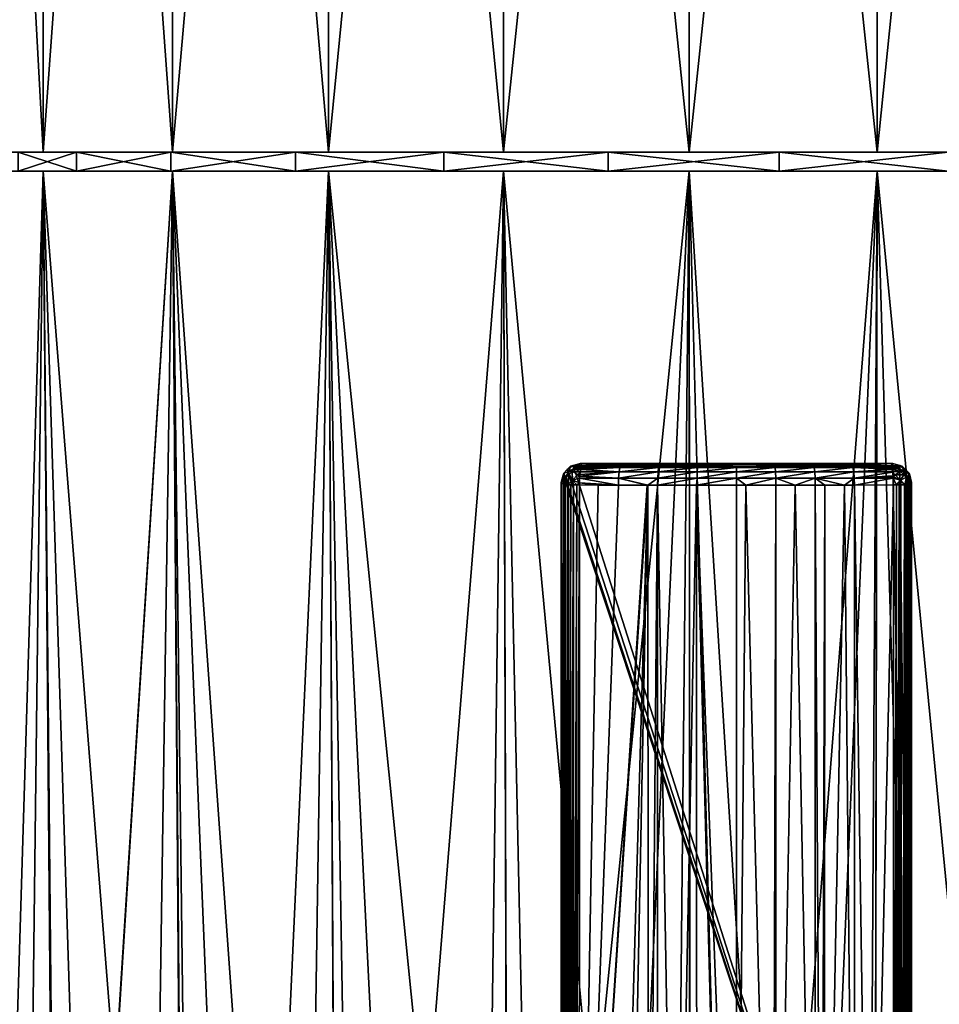
# Model space of a CAD drawing. Extents: x -60 to 60, y -104 to 0.
# Drawn here: x -19 to 5, y -78 to -52 of the extents above; entities that cross this region are included whole.
import ezdxf

# ---------------------------------------------------------------- set-up
doc = ezdxf.new("R2010")
doc.units = 0
doc.layers.add('L2', color=7, linetype='CONTINUOUS')
doc.layers.add('L3', color=7, linetype='CONTINUOUS')

msp = doc.modelspace()

# ---------------------------------------------------------------- linework, layer by layer
at = {"layer": 'L2', "color": 7}
for points in [[(-20.87423, -55.5, -9.657449), (-20.87423, -8.3, -9.657449), (-18.31014, -8.3, -13.91901)], [(-20.87423, -55.5, -9.657449), (-18.31014, -8.3, -13.91901), (-18.31014, -55.5, -13.91901)], [(-18.31014, -55.5, 13.91901), (-18.31014, -8.3, 13.91901), (-20.87423, -8.3, 9.657449)], [(-18.31014, -55.5, 13.91901), (-20.87423, -8.3, 9.657449), (-20.87423, -55.5, 9.657449)], [(-18.31014, -55.5, -13.91901), (-18.31014, -8.3, -13.91901), (-14.88988, -8.3, -17.52973)], [(-18.31014, -55.5, -13.91901), (-14.88988, -8.3, -17.52973), (-14.88988, -55.5, -17.52973)], [(-14.88988, -55.5, 17.52973), (-14.88988, -8.3, 17.52973), (-18.31014, -8.3, 13.91901)], [(-14.88988, -55.5, 17.52973), (-18.31014, -8.3, 13.91901), (-18.31014, -55.5, 13.91901)], [(-14.88988, -55.5, -17.52973), (-14.88988, -8.3, -17.52973), (-10.77339, -8.3, -20.32078)], [(-14.88988, -55.5, -17.52973), (-10.77339, -8.3, -20.32078), (-10.77339, -55.5, -20.32078)], [(-10.77339, -55.5, 20.32078), (-10.77339, -8.3, 20.32078), (-14.88988, -8.3, 17.52973)], [(-10.77339, -55.5, 20.32078), (-14.88988, -8.3, 17.52973), (-14.88988, -55.5, 17.52973)], [(-10.77339, -55.5, -20.32078), (-10.77339, -8.3, -20.32078), (-6.153152, -8.3, -22.16165)], [(-10.77339, -55.5, -20.32078), (-6.153152, -8.3, -22.16165), (-6.153152, -55.5, -22.16165)], [(-6.153152, -55.5, 22.16165), (-6.153152, -8.3, 22.16165), (-10.77339, -8.3, 20.32078)], [(-6.153152, -55.5, 22.16165), (-10.77339, -8.3, 20.32078), (-10.77339, -55.5, 20.32078)], [(-6.153152, -55.5, -22.16165), (-6.153152, -8.3, -22.16165), (-1.245195, -8.3, -22.96627)], [(-6.153152, -55.5, -22.16165), (-1.245195, -8.3, -22.96627), (-1.245195, -55.5, -22.96627)], [(-1.245195, -55.5, 22.96627), (-1.245195, -8.3, 22.96627), (-6.153152, -8.3, 22.16165)], [(-1.245195, -55.5, 22.96627), (-6.153152, -8.3, 22.16165), (-6.153152, -55.5, 22.16165)], [(-1.245195, -55.5, -22.96627), (-1.245195, -8.3, -22.96627), (3.720986, -8.3, -22.69701)], [(-1.245195, -55.5, -22.96627), (3.720986, -8.3, -22.69701), (3.720986, -55.5, -22.69701)], [(3.720986, -55.5, 22.69701), (3.720986, -8.3, 22.69701), (-1.245195, -8.3, 22.96627)], [(3.720986, -55.5, 22.69701), (-1.245195, -8.3, 22.96627), (-1.245195, -55.5, 22.96627)], [(3.720986, -55.5, -22.69701), (3.720986, -8.3, -22.69701), (8.513178, -8.3, -21.36646)], [(3.720986, -55.5, -22.69701), (8.513178, -8.3, -21.36646), (8.513178, -55.5, -21.36646)], [(8.513178, -55.5, 21.36646), (8.513178, -8.3, 21.36646), (3.720986, -8.3, 22.69701)], [(8.513178, -55.5, 21.36646), (3.720986, -8.3, 22.69701), (3.720986, -55.5, 22.69701)], [(-18.97437, -55.5, -4.497009), (-22.46227, -55.5, -4.94432), (-17.42584, -55.5, -8.751584)], [(-17.42584, -55.5, -8.751584), (-22.46227, -55.5, -4.94432), (-20.87423, -55.5, -9.657449)], [(-17.42584, -55.5, 8.751584), (-18.31014, -55.5, 13.91901), (-20.87423, -55.5, 9.657449)], [(-17.42584, -55.5, 8.751584), (-20.87423, -55.5, 9.657449), (-18.97437, -55.5, 4.497009)], [(-17.42584, -55.5, -8.751584), (-20.87423, -55.5, -9.657449), (-14.93787, -55.5, -12.53436)], [(-14.93787, -55.5, -12.53436), (-20.87423, -55.5, -9.657449), (-18.31014, -55.5, -13.91901)], [(-18.97437, -56, -4.497009), (-18.97437, -55.5, -4.497009), (-17.42584, -55.5, -8.751584)], [(-18.97437, -56, -4.497009), (-17.42584, -55.5, -8.751584), (-17.42584, -56, -8.751584)], [(-17.42584, -56, 8.751584), (-17.42584, -55.5, 8.751584), (-18.97437, -55.5, 4.497009)], [(-17.42584, -56, 8.751584), (-18.97437, -55.5, 4.497009), (-18.97437, -56, 4.497009)], [(-14.93787, -55.5, 12.53436), (-14.88988, -55.5, 17.52973), (-18.31014, -55.5, 13.91901)], [(-14.93787, -55.5, 12.53436), (-18.31014, -55.5, 13.91901), (-17.42584, -55.5, 8.751584)], [(-14.93787, -55.5, -12.53436), (-18.31014, -55.5, -13.91901), (-11.64459, -55.5, -15.6414)], [(-11.64459, -55.5, -15.6414), (-18.31014, -55.5, -13.91901), (-14.88988, -55.5, -17.52973)], [(-17.42584, -56, -8.751584), (-17.42584, -55.5, -8.751584), (-14.93787, -55.5, -12.53436)], [(-17.42584, -56, -8.751584), (-14.93787, -55.5, -12.53436), (-14.93787, -56, -12.53436)], [(-14.93787, -56, 12.53436), (-14.93787, -55.5, 12.53436), (-17.42584, -55.5, 8.751584)], [(-14.93787, -56, 12.53436), (-17.42584, -55.5, 8.751584), (-17.42584, -56, 8.751584)], [(-11.64459, -55.5, 15.6414), (-14.88988, -55.5, 17.52973), (-14.93787, -55.5, 12.53436)], [(-14.93787, -56, -12.53436), (-14.93787, -55.5, -12.53436), (-11.64459, -55.5, -15.6414)], [(-14.93787, -56, -12.53436), (-11.64459, -55.5, -15.6414), (-11.64459, -56, -15.6414)], [(-11.64459, -56, 15.6414), (-11.64459, -55.5, 15.6414), (-14.93787, -55.5, 12.53436)], [(-11.64459, -56, 15.6414), (-14.93787, -55.5, 12.53436), (-14.93787, -56, 12.53436)], [(-11.64459, -55.5, 15.6414), (-10.77339, -55.5, 20.32078), (-14.88988, -55.5, 17.52973)], [(-11.64459, -55.5, -15.6414), (-14.88988, -55.5, -17.52973), (-7.723555, -55.5, -17.90521)], [(-7.723555, -55.5, -17.90521), (-14.88988, -55.5, -17.52973), (-10.77339, -55.5, -20.32078)], [(-7.723555, -55.5, 17.90521), (-10.77339, -55.5, 20.32078), (-11.64459, -55.5, 15.6414)], [(-11.64459, -56, -15.6414), (-11.64459, -55.5, -15.6414), (-7.723555, -55.5, -17.90521)], [(-11.64459, -56, -15.6414), (-7.723555, -55.5, -17.90521), (-7.723555, -56, -17.90521)], [(-7.723555, -56, 17.90521), (-7.723555, -55.5, 17.90521), (-11.64459, -55.5, 15.6414)], [(-7.723555, -56, 17.90521), (-11.64459, -55.5, 15.6414), (-11.64459, -56, 15.6414)], [(-7.723555, -55.5, 17.90521), (-6.153152, -55.5, 22.16165), (-10.77339, -55.5, 20.32078)], [(-7.723555, -55.5, -17.90521), (-10.77339, -55.5, -20.32078), (-3.386139, -55.5, -19.20375)], [(-3.386139, -55.5, -19.20375), (-10.77339, -55.5, -20.32078), (-6.153152, -55.5, -22.16165)], [(-3.386139, -55.5, 19.20375), (-6.153152, -55.5, 22.16165), (-7.723555, -55.5, 17.90521)], [(-7.723555, -56, -17.90521), (-7.723555, -55.5, -17.90521), (-3.386139, -55.5, -19.20375)], [(-7.723555, -56, -17.90521), (-3.386139, -55.5, -19.20375), (-3.386139, -56, -19.20375)], [(-3.386139, -56, 19.20375), (-3.386139, -55.5, 19.20375), (-7.723555, -55.5, 17.90521)], [(-3.386139, -56, 19.20375), (-7.723555, -55.5, 17.90521), (-7.723555, -56, 17.90521)], [(-3.386139, -55.5, 19.20375), (-1.245195, -55.5, 22.96627), (-6.153152, -55.5, 22.16165)], [(-3.386139, -55.5, -19.20375), (-6.153152, -55.5, -22.16165), (-1.245195, -55.5, -22.96627)], [(-3.386139, -55.5, -19.20375), (-1.245195, -55.5, -22.96627), (1.133824, -55.5, -19.46701)], [(1.133824, -55.5, 19.46701), (-1.245195, -55.5, 22.96627), (-3.386139, -55.5, 19.20375)], [(-3.386139, -56, -19.20375), (-3.386139, -55.5, -19.20375), (1.133824, -55.5, -19.46701)], [(-3.386139, -56, -19.20375), (1.133824, -55.5, -19.46701), (1.133824, -56, -19.46701)], [(1.133824, -56, 19.46701), (1.133824, -55.5, 19.46701), (-3.386139, -55.5, 19.20375)], [(1.133824, -56, 19.46701), (-3.386139, -55.5, 19.20375), (-3.386139, -56, 19.20375)], [(1.133824, -55.5, -19.46701), (-1.245195, -55.5, -22.96627), (3.720986, -55.5, -22.69701)], [(1.133824, -55.5, 19.46701), (3.720986, -55.5, 22.69701), (-1.245195, -55.5, 22.96627)], [(1.133824, -55.5, -19.46701), (3.720986, -55.5, -22.69701), (5.592663, -55.5, -18.6808)], [(5.592663, -55.5, 18.6808), (8.513178, -55.5, 21.36646), (1.133824, -55.5, 19.46701)], [(8.513178, -55.5, 21.36646), (3.720986, -55.5, 22.69701), (1.133824, -55.5, 19.46701)], [(1.133824, -56, -19.46701), (1.133824, -55.5, -19.46701), (5.592663, -55.5, -18.6808)], [(1.133824, -56, -19.46701), (5.592663, -55.5, -18.6808), (5.592663, -56, -18.6808)], [(5.592663, -56, 18.6808), (5.592663, -55.5, 18.6808), (1.133824, -55.5, 19.46701)], [(5.592663, -56, 18.6808), (1.133824, -55.5, 19.46701), (1.133824, -56, 19.46701)], [(5.592663, -55.5, -18.6808), (3.720986, -55.5, -22.69701), (8.513178, -55.5, -21.36646)], [(-18.97437, -56, 4.497009), (-22.46227, -56, 4.94432), (-17.42584, -56, 8.751584)], [(-17.42584, -56, 8.751584), (-22.46227, -56, 4.94432), (-20.87423, -56, 9.657449)], [(-17.42584, -56, -8.751584), (-18.31014, -56, -13.91901), (-20.87423, -56, -9.657449)], [(-17.42584, -56, -8.751584), (-20.87423, -56, -9.657449), (-18.97437, -56, -4.497009)], [(-17.42584, -56, 8.751584), (-20.87423, -56, 9.657449), (-14.93787, -56, 12.53436)], [(-14.93787, -56, 12.53436), (-20.87423, -56, 9.657449), (-18.31014, -56, 13.91901)], [(-20.40385, -103.5, -9.438479), (-20.87423, -56, -9.657449), (-18.88572, -103.5, -12.23027)], [(-18.88572, -103.5, -12.23027), (-20.87423, -56, -9.657449), (-18.31014, -56, -13.91901)], [(-19.76653, -103.5, 10.7487), (-18.31014, -56, 13.91901), (-20.87423, -56, 9.657449)], [(-17.9102, -103.5, 13.61519), (-18.31014, -56, 13.91901), (-19.76653, -103.5, 10.7487)], [(-18.88572, -103.5, -12.23027), (-18.31014, -56, -13.91901), (-17.8596, -103.5, -13.57641)], [(-14.93787, -56, -12.53436), (-14.88988, -56, -17.52973), (-18.31014, -56, -13.91901)], [(-14.93787, -56, -12.53436), (-18.31014, -56, -13.91901), (-17.42584, -56, -8.751584)], [(-14.93787, -56, 12.53436), (-18.31014, -56, 13.91901), (-11.64459, -56, 15.6414)], [(-11.64459, -56, 15.6414), (-18.31014, -56, 13.91901), (-14.88988, -56, 17.52973)], [(-14.88988, -56, -17.52973), (-14.55048, -103.5, -17.13232), (-18.31014, -56, -13.91901)], [(-18.31014, -56, -13.91901), (-14.55048, -103.5, -17.13232), (-16.79745, -103.5, -14.96983)], [(-18.31014, -56, -13.91901), (-16.79745, -103.5, -14.96983), (-17.8596, -103.5, -13.57641)], [(-17.9102, -103.5, 13.61519), (-14.88988, -56, 17.52973), (-18.31014, -56, 13.91901)], [(-17.89409, -103.5, 13.64007), (-14.88988, -56, 17.52973), (-17.9102, -103.5, 13.61519)], [(-17.89409, -103.5, 13.64007), (-15.60223, -103.5, 16.21174), (-14.88988, -56, 17.52973)], [(-14.88988, -56, 17.52973), (-15.60223, -103.5, 16.21174), (-14.5257, -103.5, 17.09955)], [(-11.64459, -56, -15.6414), (-14.88988, -56, -17.52973), (-14.93787, -56, -12.53436)], [(-11.64459, -56, -15.6414), (-10.77339, -56, -20.32078), (-14.88988, -56, -17.52973)], [(-11.64459, -56, 15.6414), (-14.88988, -56, 17.52973), (-7.723555, -56, 17.90521)], [(-7.723555, -56, 17.90521), (-14.88988, -56, 17.52973), (-10.77339, -56, 20.32078)], [(-14.31546, -103.5, -17.35851), (-14.55048, -103.5, -17.13232), (-14.88988, -56, -17.52973)], [(-14.31546, -103.5, -17.35851), (-14.88988, -56, -17.52973), (-11.49792, -103.5, -19.34032)], [(-11.49792, -103.5, -19.34032), (-14.88988, -56, -17.52973), (-10.77339, -56, -20.32078)], [(-14.88988, -56, 17.52973), (-12.94467, -103.5, 18.40341), (-10.77339, -56, 20.32078)], [(-14.88988, -56, 17.52973), (-14.5257, -103.5, 17.09955), (-12.94467, -103.5, 18.40341)], [(-10.77339, -56, 20.32078), (-12.94467, -103.5, 18.40341), (-10.51919, -103.5, 19.84537)], [(-7.723555, -56, -17.90521), (-10.77339, -56, -20.32078), (-11.64459, -56, -15.6414)], [(-11.49792, -103.5, -19.34032), (-10.77339, -56, -20.32078), (-10.51374, -103.5, -19.82762)], [(-7.723555, -56, -17.90521), (-6.153152, -56, -22.16165), (-10.77339, -56, -20.32078)], [(-7.723555, -56, 17.90521), (-10.77339, -56, 20.32078), (-3.386139, -56, 19.20375)], [(-10.77339, -56, 20.32078), (-6.153152, -56, 22.16165), (-3.386139, -56, 19.20375)], [(-6.153152, -56, -22.16165), (-6.003786, -103.5, -21.63058), (-10.77339, -56, -20.32078)], [(-10.77339, -56, -20.32078), (-6.003786, -103.5, -21.63058), (-8.410884, -103.5, -20.8688)], [(-10.77339, -56, -20.32078), (-8.410884, -103.5, -20.8688), (-10.51374, -103.5, -19.82762)], [(-6.153152, -56, 22.16165), (-10.77339, -56, 20.32078), (-9.983696, -103.5, 20.16372)], [(-10.77339, -56, 20.32078), (-10.51919, -103.5, 19.84537), (-9.983696, -103.5, 20.16372)], [(-9.983696, -103.5, 20.16372), (-6.788713, -103.5, 21.45142), (-6.153152, -56, 22.16165)], [(-3.386139, -56, -19.20375), (-6.153152, -56, -22.16165), (-7.723555, -56, -17.90521)], [(-6.153152, -56, 22.16165), (-6.788713, -103.5, 21.45142), (-6.008644, -103.5, 21.63396)], [(-3.386139, -56, -19.20375), (-1.245195, -56, -22.96627), (-6.153152, -56, -22.16165)], [(-3.386139, -56, 19.20375), (-6.153152, -56, 22.16165), (-1.245195, -56, 22.96627)], [(-1.245195, -56, -22.96627), (-1.722358, -103.5, -22.43398), (-6.153152, -56, -22.16165)], [(-1.722358, -103.5, -22.43398), (-5.126704, -103.5, -21.90815), (-6.153152, -56, -22.16165)], [(-6.153152, -56, -22.16165), (-5.126704, -103.5, -21.90815), (-6.003786, -103.5, -21.63058)], [(-6.153152, -56, 22.16165), (-6.008644, -103.5, 21.63396), (-1.245195, -56, 22.96627)], [(-1.245195, -56, 22.96627), (-6.008644, -103.5, 21.63396), (-3.434609, -103.5, 22.23631)], [(-1.245195, -56, 22.96627), (-3.434609, -103.5, 22.23631), (-1.213506, -103.5, 22.40683)], [(1.133824, -56, -19.46701), (-1.245195, -56, -22.96627), (-3.386139, -56, -19.20375)], [(-3.386139, -56, 19.20375), (-1.245195, -56, 22.96627), (1.133824, -56, 19.46701)], [(-1.245195, -56, -22.96627), (-1.218125, -103.5, -22.43398), (-1.722358, -103.5, -22.43398)], [(1.133824, -56, 19.46701), (-1.245195, -56, 22.96627), (3.720986, -56, 22.69701)], [(1.133824, -56, -19.46701), (3.720986, -56, -22.69701), (-1.245195, -56, -22.96627)], [(-1.218125, -103.5, -22.43398), (-1.245195, -56, -22.96627), (1.722358, -103.5, -22.43398)], [(1.722358, -103.5, -22.43398), (-1.245195, -56, -22.96627), (3.720986, -56, -22.69701)], [(0, -103.5, 22.5), (3.720986, -56, 22.69701), (-1.245195, -56, 22.96627)], [(0, -103.5, 22.5), (-1.245195, -56, 22.96627), (-1.213506, -103.5, 22.40683)], [(3.434609, -103.5, 22.23631), (3.720986, -56, 22.69701), (0, -103.5, 22.5)], [(1.133824, -56, 19.46701), (3.720986, -56, 22.69701), (5.592663, -56, 18.6808)], [(5.592663, -56, -18.6808), (8.513178, -56, -21.36646), (1.133824, -56, -19.46701)], [(1.133824, -56, -19.46701), (8.513178, -56, -21.36646), (3.720986, -56, -22.69701)], [(1.722358, -103.5, -22.43398), (3.720986, -56, -22.69701), (3.630164, -103.5, -22.1393)], [(3.434609, -103.5, 22.23631), (3.636684, -103.5, 22.18902), (3.720986, -56, 22.69701)], [(3.720986, -56, -22.69701), (5.126704, -103.5, -21.90815), (3.630164, -103.5, -22.1393)], [(3.720986, -56, 22.69701), (3.636684, -103.5, 22.18902), (8.513178, -56, 21.36646)], [(8.513178, -56, 21.36646), (3.636684, -103.5, 22.18902), (6.788713, -103.5, 21.45142)], [(5.592663, -56, 18.6808), (3.720986, -56, 22.69701), (8.513178, -56, 21.36646)], [(8.513178, -56, -21.36646), (8.326102, -103.5, -20.89564), (3.720986, -56, -22.69701)], [(3.720986, -56, -22.69701), (8.326102, -103.5, -20.89564), (5.126704, -103.5, -21.90815)]]:
    msp.add_3dface(points, dxfattribs=at)
at = {"layer": 'L3', "color": 7}
for points in [[(-4.468929, -63.87774, 21.7), (4.629054, -91.84187, 21.7), (-4.562075, -63.97089, 21.7)], [(-4.421886, -63.92811, 25.18053), (-4.468929, -63.87774, 21.7), (-4.562075, -63.97089, 21.7)], [(-4.421886, -63.92811, 25.18053), (-4.562075, -63.97089, 21.7), (-4.522152, -64.09383, 25.17939)], [(-4.421886, -63.92811, 25.18053), (-4.522152, -64.09383, 25.17939), (-4.534947, -64.12463, 25.25619)], [(-4.534947, -64.12463, 25.25619), (-4.488614, -64.08161, 25.35115), (-4.421886, -63.92811, 25.18053)], [(-4.421886, -63.92811, 25.18053), (-4.488614, -64.08161, 25.35115), (-4.416402, -64.01126, 25.40454)], [(-4.379115, -63.78792, 21.7), (-4.313762, -63.77041, 21.7), (-4.468929, -63.87774, 21.7)], [(-4.468929, -63.87774, 21.7), (-4.313762, -63.77041, 21.7), (4.629054, -91.84187, 21.7)], [(-4.419927, -63.92693, 25.18052), (-4.379115, -63.78792, 21.7), (-4.468929, -63.87774, 21.7)], [(-4.419927, -63.92693, 25.18052), (-4.468929, -63.87774, 21.7), (-4.421886, -63.92811, 25.18053)], [(-4.421886, -63.92811, 25.18053), (-4.266167, -63.85906, 25.34819), (-4.224445, -63.81398, 25.25205)], [(-4.224445, -63.81398, 25.25205), (-4.419927, -63.92693, 25.18052), (-4.421886, -63.92811, 25.18053)], [(-4.335757, -63.93058, 25.40347), (-4.266167, -63.85906, 25.34819), (-4.421886, -63.92811, 25.18053)], [(-4.416402, -64.01126, 25.40454), (-4.335757, -63.93058, 25.40347), (-4.421886, -63.92811, 25.18053)], [(-4.252187, -63.82544, 25.17936), (-4.379115, -63.78792, 21.7), (-4.419927, -63.92693, 25.18052)], [(-4.252187, -63.82544, 25.17936), (-4.419927, -63.92693, 25.18052), (-4.224445, -63.81398, 25.25205)], [(-4.416402, -64.01126, 25.40454), (-4.331409, -64.15617, 25.57455), (-4.335757, -63.93058, 25.40347)], [(-4.252187, -63.82544, 25.17936), (-4.313762, -63.77041, 21.7), (-4.379115, -63.78792, 21.7)], [(-4.335757, -63.93058, 25.40347), (-4.123128, -63.9428, 25.51247), (-4.266167, -63.85906, 25.34819)], [(-4.331409, -64.15617, 25.57455), (-4.188547, -64.01324, 25.57265), (-4.335757, -63.93058, 25.40347)], [(-4.335757, -63.93058, 25.40347), (-4.188547, -64.01324, 25.57265), (-4.123936, -63.94746, 25.51739)], [(-4.335757, -63.93058, 25.40347), (-4.123936, -63.94746, 25.51739), (-4.123128, -63.9428, 25.51247)], [(-4.313762, -63.77041, 21.7), (-4.12913, -63.72095, 21.7), (4.12913, -63.72095, 21.7)], [(-4.313762, -63.77041, 21.7), (4.12913, -63.72095, 21.7), (4.629054, -91.84187, 21.7)], [(-4.217399, -63.80439, 25.17912), (-4.12913, -63.72095, 21.7), (-4.313762, -63.77041, 21.7)], [(-4.217399, -63.80439, 25.17912), (-4.313762, -63.77041, 21.7), (-4.252187, -63.82544, 25.17936)], [(-4.097241, -63.8302, 25.35427), (-4.224445, -63.81398, 25.25205), (-4.266167, -63.85906, 25.34819)], [(-4.097241, -63.8302, 25.35427), (-4.266167, -63.85906, 25.34819), (-4.106237, -63.84537, 25.40966)], [(-4.266167, -63.85906, 25.34819), (-4.112418, -63.88102, 25.44728), (-4.106237, -63.84537, 25.40966)], [(-4.266167, -63.85906, 25.34819), (-4.123128, -63.9428, 25.51247), (-4.112418, -63.88102, 25.44728)], [(-4.224445, -63.81398, 25.25205), (-4.217399, -63.80439, 25.17912), (-4.252187, -63.82544, 25.17936)], [(-4.085732, -63.8108, 25.28339), (-4.217399, -63.80439, 25.17912), (-4.224445, -63.81398, 25.25205)], [(-4.085732, -63.8108, 25.28339), (-4.224445, -63.81398, 25.25205), (-4.097241, -63.8302, 25.35427)], [(-4.06844, -63.78163, 25.17692), (-4.12913, -63.72095, 21.7), (-4.217399, -63.80439, 25.17912)], [(-4.06844, -63.78163, 25.17692), (-4.217399, -63.80439, 25.17912), (-4.085732, -63.8108, 25.28339)], [(-4.188547, -64.01324, 25.57265), (-4.134519, -64.0085, 25.5818), (-4.123936, -63.94746, 25.51739)], [(-3.112658, -64.10498, 25.77444), (-3.099274, -63.93515, 25.66658), (-4.137386, -64.05664, 25.5987)], [(-4.137386, -64.05664, 25.5987), (-3.099274, -63.93515, 25.66658), (-4.134519, -64.0085, 25.5818)], [(-3.099274, -63.93515, 25.66658), (-4.123936, -63.94746, 25.51739), (-4.134519, -64.0085, 25.5818)], [(-3.055922, -63.78398, 25.31106), (-2.039585, -63.78558, 25.40279), (-4.12913, -63.72095, 21.7)], [(-3.055922, -63.78398, 25.31106), (-4.12913, -63.72095, 21.7), (-4.06844, -63.78163, 25.17692)], [(-0.000405, -63.78709, 25.4894), (4.12913, -63.72095, 21.7), (-4.12913, -63.72095, 21.7)], [(-0.000405, -63.78709, 25.4894), (-4.12913, -63.72095, 21.7), (-1.019979, -63.78663, 25.4633)], [(-1.019979, -63.78663, 25.4633), (-4.12913, -63.72095, 21.7), (-2.039585, -63.78558, 25.40279)], [(-3.099274, -63.93515, 25.66658), (-4.123128, -63.9428, 25.51247), (-4.123936, -63.94746, 25.51739)], [(-4.112418, -63.88102, 25.44728), (-4.123128, -63.9428, 25.51247), (-3.099274, -63.93515, 25.66658)], [(-3.099274, -63.93515, 25.66658), (-3.079026, -63.82206, 25.50088), (-4.112418, -63.88102, 25.44728)], [(-4.112418, -63.88102, 25.44728), (-3.079026, -63.82206, 25.50088), (-4.106237, -63.84537, 25.40966)], [(-3.079026, -63.82206, 25.50088), (-4.097241, -63.8302, 25.35427), (-4.106237, -63.84537, 25.40966)], [(-3.079026, -63.82206, 25.50088), (-4.085732, -63.8108, 25.28339), (-4.097241, -63.8302, 25.35427)], [(-3.055922, -63.78398, 25.31106), (-4.06844, -63.78163, 25.17692), (-4.085732, -63.8108, 25.28339)], [(-3.055922, -63.78398, 25.31106), (-4.085732, -63.8108, 25.28339), (-3.079026, -63.82206, 25.50088)], [(-3.112658, -64.10498, 25.77444), (-2.068893, -63.93696, 25.77013), (-3.099274, -63.93515, 25.66658)], [(-2.077827, -64.1068, 25.87844), (-2.068893, -63.93696, 25.77013), (-3.112658, -64.10498, 25.77444)], [(-3.099274, -63.93515, 25.66658), (-2.055376, -63.82386, 25.60375), (-3.079026, -63.82206, 25.50088)], [(-2.068893, -63.93696, 25.77013), (-2.055376, -63.82386, 25.60375), (-3.099274, -63.93515, 25.66658)], [(-3.079026, -63.82206, 25.50088), (-2.626435, -63.78497, 25.36796), (-3.055922, -63.78398, 25.31106)], [(-3.079026, -63.82206, 25.50088), (-2.039585, -63.78558, 25.40279), (-2.626435, -63.78497, 25.36796)], [(-2.055376, -63.82386, 25.60375), (-2.039585, -63.78558, 25.40279), (-3.079026, -63.82206, 25.50088)], [(-2.626435, -63.78497, 25.36796), (-2.039585, -63.78558, 25.40279), (-3.055922, -63.78398, 25.31106)], [(-2.077827, -64.1068, 25.87844), (-1.035256, -63.93804, 25.83231), (-2.068893, -63.93696, 25.77013)], [(-1.039727, -64.10789, 25.94088), (-1.035256, -63.93804, 25.83231), (-2.077827, -64.1068, 25.87844)], [(-2.068893, -63.93696, 25.77013), (-1.028493, -63.82494, 25.66553), (-2.055376, -63.82386, 25.60375)], [(-1.035256, -63.93804, 25.83231), (-1.028493, -63.82494, 25.66553), (-2.068893, -63.93696, 25.77013)], [(-2.055376, -63.82386, 25.60375), (-1.019979, -63.78663, 25.4633), (-2.039585, -63.78558, 25.40279)], [(-1.028493, -63.82494, 25.66553), (-1.019979, -63.78663, 25.4633), (-2.055376, -63.82386, 25.60375)], [(-1.039727, -64.10789, 25.94088), (0, -63.93841, 25.85305), (-1.035256, -63.93804, 25.83231)], [(0, -64.10825, 25.96171), (0, -63.93841, 25.85305), (-1.039727, -64.10789, 25.94088)], [(-1.035256, -63.93804, 25.83231), (0, -63.82529, 25.68613), (-1.028493, -63.82494, 25.66553)], [(0, -63.93841, 25.85305), (0, -63.82529, 25.68613), (-1.035256, -63.93804, 25.83231)], [(-1.028493, -63.82494, 25.66553), (-0.392068, -63.78729, 25.50057), (-1.019979, -63.78663, 25.4633)], [(0, -63.82529, 25.68613), (-0.392068, -63.78729, 25.50057), (-1.028493, -63.82494, 25.66553)], [(-1.019979, -63.78663, 25.4633), (-0.392068, -63.78729, 25.50057), (-0.000405, -63.78709, 25.4894)], [(0, -63.82529, 25.68613), (-0.000405, -63.78709, 25.4894), (-0.392068, -63.78729, 25.50057)], [(1.020503, -63.78658, 25.46027), (4.12913, -63.72095, 21.7), (-0.000405, -63.78709, 25.4894)], [(1.020503, -63.78658, 25.46027), (-0.000405, -63.78709, 25.4894), (0, -63.82529, 25.68613)], [(1.028492, -63.82494, 25.66553), (1.020503, -63.78658, 25.46027), (0, -63.82529, 25.68613)], [(1.035256, -63.93804, 25.83231), (1.028492, -63.82494, 25.66553), (0, -63.93841, 25.85305)], [(0, -63.93841, 25.85305), (1.028492, -63.82494, 25.66553), (0, -63.82529, 25.68613)], [(1.039727, -64.10789, 25.94088), (1.035256, -63.93804, 25.83231), (0, -64.10825, 25.96171)], [(0, -64.10825, 25.96171), (1.035256, -63.93804, 25.83231), (0, -63.93841, 25.85305)], [(1.020503, -63.78658, 25.46027), (2.039801, -63.78578, 25.41399), (4.12913, -63.72095, 21.7)], [(1.845041, -63.78617, 25.43675), (2.039801, -63.78578, 25.41399), (1.020503, -63.78658, 25.46027)], [(1.028492, -63.82494, 25.66553), (1.845041, -63.78617, 25.43675), (1.020503, -63.78658, 25.46027)], [(2.055376, -63.82386, 25.60375), (1.845041, -63.78617, 25.43675), (1.028492, -63.82494, 25.66553)], [(1.035256, -63.93804, 25.83231), (2.055376, -63.82386, 25.60375), (1.028492, -63.82494, 25.66553)], [(2.068893, -63.93696, 25.77013), (2.055376, -63.82386, 25.60375), (1.035256, -63.93804, 25.83231)], [(1.039727, -64.10789, 25.94088), (2.068893, -63.93696, 25.77013), (1.035256, -63.93804, 25.83231)], [(2.077827, -64.1068, 25.87844), (2.068893, -63.93696, 25.77013), (1.039727, -64.10789, 25.94088)], [(2.055376, -63.82386, 25.60375), (2.039801, -63.78578, 25.41399), (1.845041, -63.78617, 25.43675)], [(3.05423, -63.78371, 25.29544), (4.12913, -63.72095, 21.7), (2.039801, -63.78578, 25.41399)], [(2.055376, -63.82386, 25.60375), (3.05423, -63.78371, 25.29544), (2.039801, -63.78578, 25.41399)], [(3.079026, -63.82206, 25.50088), (3.05423, -63.78371, 25.29544), (2.055376, -63.82386, 25.60375)], [(2.068893, -63.93696, 25.77013), (3.079026, -63.82206, 25.50088), (2.055376, -63.82386, 25.60375)], [(3.099274, -63.93515, 25.66658), (3.079026, -63.82206, 25.50088), (2.068893, -63.93696, 25.77013)], [(2.077827, -64.1068, 25.87844), (3.099274, -63.93515, 25.66658), (2.068893, -63.93696, 25.77013)], [(3.112658, -64.10498, 25.77444), (3.099274, -63.93515, 25.66658), (2.077827, -64.1068, 25.87844)], [(4.06844, -63.78163, 25.17692), (4.12913, -63.72095, 21.7), (3.05423, -63.78371, 25.29544)], [(4.077595, -63.78593, 25.23349), (4.06844, -63.78163, 25.17692), (3.05423, -63.78371, 25.29544)], [(3.079026, -63.82206, 25.50088), (4.077595, -63.78593, 25.23349), (3.05423, -63.78371, 25.29544)], [(4.086742, -63.80788, 25.2897), (4.077595, -63.78593, 25.23349), (3.079026, -63.82206, 25.50088)], [(3.079026, -63.82206, 25.50088), (4.096921, -63.83231, 25.35225), (4.086742, -63.80788, 25.2897)], [(4.112596, -63.86994, 25.44858), (4.096921, -63.83231, 25.35225), (3.079026, -63.82206, 25.50088)], [(3.099274, -63.93515, 25.66658), (4.112596, -63.86994, 25.44858), (3.079026, -63.82206, 25.50088)], [(4.113834, -63.87851, 25.45609), (4.112596, -63.86994, 25.44858), (3.099274, -63.93515, 25.66658)], [(3.099274, -63.93515, 25.66658), (4.122982, -63.94187, 25.51158), (4.113834, -63.87851, 25.45609)], [(3.112658, -64.10498, 25.77444), (4.123742, -63.94714, 25.51619), (3.099274, -63.93515, 25.66658)], [(3.099274, -63.93515, 25.66658), (4.123742, -63.94714, 25.51619), (4.122982, -63.94187, 25.51158)], [(3.112658, -64.10498, 25.77444), (4.138384, -64.04856, 25.60502), (4.123742, -63.94714, 25.51619)], [(4.313762, -63.77041, 21.7), (4.12913, -63.72095, 21.7), (4.06844, -63.78163, 25.17692)], [(4.217399, -63.80439, 25.17912), (4.313762, -63.77041, 21.7), (4.06844, -63.78163, 25.17692)], [(4.217399, -63.80439, 25.17912), (4.06844, -63.78163, 25.17692), (4.077595, -63.78593, 25.23349)], [(4.217399, -63.80439, 25.17912), (4.077595, -63.78593, 25.23349), (4.225372, -63.81505, 25.25619)], [(4.077595, -63.78593, 25.23349), (4.086742, -63.80788, 25.2897), (4.225372, -63.81505, 25.25619)], [(4.086742, -63.80788, 25.2897), (4.096921, -63.83231, 25.35225), (4.26839, -63.86138, 25.35115)], [(4.225372, -63.81505, 25.25619), (4.086742, -63.80788, 25.2897), (4.26839, -63.86138, 25.35115)], [(4.096921, -63.83231, 25.35225), (4.112596, -63.86994, 25.44858), (4.26839, -63.86138, 25.35115)], [(4.26839, -63.86138, 25.35115), (4.112596, -63.86994, 25.44858), (4.113834, -63.87851, 25.45609)], [(4.26839, -63.86138, 25.35115), (4.113834, -63.87851, 25.45609), (4.338739, -63.9336, 25.40454)], [(4.113834, -63.87851, 25.45609), (4.122982, -63.94187, 25.51158), (4.338739, -63.9336, 25.40454)], [(4.338739, -63.9336, 25.40454), (4.122982, -63.94187, 25.51158), (4.193828, -64.01859, 25.57455)], [(4.122982, -63.94187, 25.51158), (4.123742, -63.94714, 25.51619), (4.193828, -64.01859, 25.57455)], [(4.123742, -63.94714, 25.51619), (4.138384, -64.04856, 25.60502), (4.193828, -64.01859, 25.57455)], [(4.629054, -91.84187, 21.7), (4.12913, -63.72095, 21.7), (4.313762, -63.77041, 21.7)], [(4.338739, -63.9336, 25.40454), (4.193828, -64.01859, 25.57455), (4.419421, -64.01424, 25.40347)], [(4.252187, -63.82544, 25.17936), (4.313762, -63.77041, 21.7), (4.217399, -63.80439, 25.17912)], [(4.225372, -63.81505, 25.25619), (4.252187, -63.82544, 25.17936), (4.217399, -63.80439, 25.17912)], [(4.421886, -63.92811, 25.18053), (4.419927, -63.92693, 25.18052), (4.225372, -63.81505, 25.25619)], [(4.225372, -63.81505, 25.25619), (4.419927, -63.92693, 25.18052), (4.252187, -63.82544, 25.17936)], [(4.225372, -63.81505, 25.25619), (4.26839, -63.86138, 25.35115), (4.421886, -63.92811, 25.18053)], [(4.252187, -63.82544, 25.17936), (4.379115, -63.78792, 21.7), (4.313762, -63.77041, 21.7)], [(4.419927, -63.92693, 25.18052), (4.379115, -63.78792, 21.7), (4.252187, -63.82544, 25.17936)], [(4.421886, -63.92811, 25.18053), (4.26839, -63.86138, 25.35115), (4.338739, -63.9336, 25.40454)], [(4.313762, -63.77041, 21.7), (4.379115, -63.78792, 21.7), (4.468929, -63.87774, 21.7)], [(4.629054, -91.84187, 21.7), (4.313762, -63.77041, 21.7), (4.578376, -64.03172, 21.7)], [(4.578376, -64.03172, 21.7), (4.313762, -63.77041, 21.7), (4.468929, -63.87774, 21.7)], [(4.338739, -63.9336, 25.40454), (4.419421, -64.01424, 25.40347), (4.421886, -63.92811, 25.18053)], [(4.419927, -63.92693, 25.18052), (4.468929, -63.87774, 21.7), (4.379115, -63.78792, 21.7)], [(4.419421, -64.01424, 25.40347), (4.490942, -64.08384, 25.34818), (4.421886, -63.92811, 25.18053)], [(4.421886, -63.92811, 25.18053), (4.468929, -63.87774, 21.7), (4.419927, -63.92693, 25.18052)], [(4.421886, -63.92811, 25.18053), (4.562075, -63.97089, 21.7), (4.468929, -63.87774, 21.7)], [(4.421886, -63.92811, 25.18053), (4.490942, -64.08384, 25.34818), (4.53602, -64.12555, 25.25205)], [(4.53602, -64.12555, 25.25205), (4.529814, -64.08919, 25.1796), (4.421886, -63.92811, 25.18053)], [(4.529814, -64.08919, 25.17961), (4.562075, -63.97089, 21.7), (4.421886, -63.92811, 25.18053)], [(4.578376, -64.03172, 21.7), (4.468929, -63.87774, 21.7), (4.562075, -63.97089, 21.7)], [(-4.629054, -64.22087, 21.7), (-4.578376, -64.03172, 21.7), (-4.629054, -91.84187, 21.7)], [(-4.629054, -91.84187, 21.7), (-4.578376, -64.03172, 21.7), (4.629054, -91.84187, 21.7)], [(-4.545611, -64.1326, 25.17912), (-4.578376, -64.03172, 21.7), (-4.629054, -64.22087, 21.7)], [(-4.545611, -64.1326, 25.17912), (-4.629054, -64.22087, 21.7), (-4.568364, -64.28156, 25.17692)], [(-4.562075, -63.97089, 21.7), (4.629054, -91.84187, 21.7), (-4.578376, -64.03172, 21.7)], [(-4.522152, -64.09383, 25.17939), (-4.562075, -63.97089, 21.7), (-4.578376, -64.03172, 21.7)], [(-4.522152, -64.09383, 25.17939), (-4.578376, -64.03172, 21.7), (-4.545611, -64.1326, 25.17912)], [(-4.534947, -64.12463, 25.25619), (-4.545611, -64.1326, 25.17912), (-4.568364, -64.28156, 25.17692)], [(-4.568364, -64.28156, 25.17692), (-4.540967, -64.28263, 25.29716), (-4.534947, -64.12463, 25.25619)], [(-4.534947, -64.12463, 25.25619), (-4.522152, -64.09383, 25.17939), (-4.545611, -64.1326, 25.17912)], [(-4.534947, -64.12463, 25.25619), (-4.540967, -64.28263, 25.29716), (-4.488614, -64.08161, 25.35115)], [(-4.540967, -64.28263, 25.29716), (-4.531789, -64.28299, 25.33744), (-4.488614, -64.08161, 25.35115)], [(-4.488614, -64.08161, 25.35115), (-4.531789, -64.28299, 25.33744), (-4.522797, -64.28334, 25.3769)], [(-4.488614, -64.08161, 25.35115), (-4.522797, -64.28334, 25.3769), (-4.445969, -64.26952, 25.46812)], [(-4.416402, -64.01126, 25.40454), (-4.488614, -64.08161, 25.35115), (-4.445969, -64.26952, 25.46812)], [(-4.445969, -64.26952, 25.46812), (-4.331409, -64.15617, 25.57455), (-4.416402, -64.01126, 25.40454)], [(-4.445969, -64.26952, 25.46812), (-4.372089, -64.28503, 25.56542), (-4.331409, -64.15617, 25.57455)], [(-4.302942, -64.28531, 25.59518), (-4.331409, -64.15617, 25.57455), (-4.372089, -64.28503, 25.56542)], [(-4.331409, -64.15617, 25.57455), (-4.140386, -64.10704, 25.61638), (-4.188547, -64.01324, 25.57265)], [(-4.147621, -64.22853, 25.65902), (-4.140386, -64.10704, 25.61638), (-4.331409, -64.15617, 25.57455)], [(-4.217887, -64.28564, 25.63178), (-4.147621, -64.22853, 25.65902), (-4.331409, -64.15617, 25.57455)], [(-4.217887, -64.28564, 25.63178), (-4.331409, -64.15617, 25.57455), (-4.302942, -64.28531, 25.59518)], [(-4.188547, -64.01324, 25.57265), (-4.137386, -64.05664, 25.5987), (-4.134519, -64.0085, 25.5818)], [(-4.140386, -64.10704, 25.61638), (-4.137386, -64.05664, 25.5987), (-4.188547, -64.01324, 25.57265)], [(-4.147621, -64.22853, 25.65902), (-3.116095, -64.28827, 25.79941), (-4.140386, -64.10704, 25.61638)], [(-4.140386, -64.10704, 25.61638), (-3.112658, -64.10498, 25.77444), (-4.137386, -64.05664, 25.5987)], [(-4.140386, -64.10704, 25.61638), (-3.116095, -64.28827, 25.79941), (-3.112658, -64.10498, 25.77444)], [(-3.116095, -64.28827, 25.79941), (-2.356796, -64.28979, 25.88779), (-3.112658, -64.10498, 25.77444)], [(-3.112658, -64.10498, 25.77444), (-2.356796, -64.28979, 25.88779), (-2.340318, -64.28981, 25.88888)], [(-3.112658, -64.10498, 25.77444), (-2.340318, -64.28981, 25.88888), (-2.077827, -64.1068, 25.87844)], [(-2.077827, -64.1068, 25.87844), (-2.340318, -64.28981, 25.88888), (-2.080375, -64.2901, 25.90597)], [(-2.077827, -64.1068, 25.87844), (-2.080375, -64.2901, 25.90597), (-1.039727, -64.10789, 25.94088)], [(-1.039727, -64.10789, 25.94088), (-2.080375, -64.2901, 25.90597), (-1.054513, -64.29125, 25.97344)], [(-1.039727, -64.10789, 25.94088), (-1.054513, -64.29125, 25.97344), (0, -64.10825, 25.96171)], [(0, -64.10825, 25.96171), (-1.054513, -64.29125, 25.97344), (0.000078, -64.29153, 25.98976)], [(1.039727, -64.10789, 25.94088), (0, -64.10825, 25.96171), (0.250427, -64.29159, 25.99363)], [(0, -64.10825, 25.96171), (0.000078, -64.29153, 25.98976), (0.250427, -64.29159, 25.99363)], [(1.04091, -64.29113, 25.96616), (1.039727, -64.10789, 25.94088), (0.250427, -64.29159, 25.99363)], [(1.554736, -64.29082, 25.94831), (2.077827, -64.1068, 25.87844), (1.039727, -64.10789, 25.94088)], [(1.554736, -64.29082, 25.94831), (1.039727, -64.10789, 25.94088), (1.04091, -64.29113, 25.96616)], [(2.080064, -64.29005, 25.90358), (2.077827, -64.1068, 25.87844), (1.554736, -64.29082, 25.94831)], [(2.855127, -64.28893, 25.83759), (3.112658, -64.10498, 25.77444), (2.077827, -64.1068, 25.87844)], [(2.855127, -64.28893, 25.83759), (2.077827, -64.1068, 25.87844), (2.33968, -64.28968, 25.88148)], [(2.33968, -64.28968, 25.88148), (2.077827, -64.1068, 25.87844), (2.080064, -64.29005, 25.90358)], [(3.116302, -64.28833, 25.80208), (3.112658, -64.10498, 25.77444), (2.855127, -64.28893, 25.83759)], [(4.13893, -64.06172, 25.60817), (4.138384, -64.04856, 25.60502), (3.112658, -64.10498, 25.77444)], [(3.112658, -64.10498, 25.77444), (4.140726, -64.10505, 25.61852), (4.13893, -64.06172, 25.60817)], [(3.116302, -64.28833, 25.80208), (4.140726, -64.10505, 25.61852), (3.112658, -64.10498, 25.77444)], [(4.148226, -64.28593, 25.66176), (4.140726, -64.10505, 25.61852), (3.116302, -64.28833, 25.80208)], [(4.193828, -64.01859, 25.57455), (4.138384, -64.04856, 25.60502), (4.13893, -64.06172, 25.60817)], [(4.193828, -64.01859, 25.57455), (4.13893, -64.06172, 25.60817), (4.336758, -64.16146, 25.57264)], [(4.336758, -64.16146, 25.57264), (4.13893, -64.06172, 25.60817), (4.140726, -64.10505, 25.61852)], [(4.336758, -64.16146, 25.57264), (4.140726, -64.10505, 25.61852), (4.231969, -64.28563, 25.62959)], [(4.231969, -64.28563, 25.62959), (4.140726, -64.10505, 25.61852), (4.148226, -64.28593, 25.66176)], [(4.419421, -64.01424, 25.40347), (4.193828, -64.01859, 25.57455), (4.336758, -64.16146, 25.57264)], [(4.336758, -64.16146, 25.57264), (4.231969, -64.28563, 25.62959), (4.302885, -64.28538, 25.60235)], [(4.302885, -64.28538, 25.60235), (4.339689, -64.28524, 25.58821), (4.336758, -64.16146, 25.57264)], [(4.419421, -64.01424, 25.40347), (4.336758, -64.16146, 25.57264), (4.490942, -64.08384, 25.34818)], [(4.490942, -64.08384, 25.34818), (4.336758, -64.16146, 25.57264), (4.450778, -64.28418, 25.46983)], [(4.336758, -64.16146, 25.57264), (4.339689, -64.28524, 25.58821), (4.435822, -64.28432, 25.48577)], [(4.336758, -64.16146, 25.57264), (4.435822, -64.28432, 25.48577), (4.450778, -64.28418, 25.46983)], [(4.490942, -64.08384, 25.34818), (4.450778, -64.28418, 25.46983), (4.463092, -64.28406, 25.45671)], [(4.504849, -64.28365, 25.41221), (4.490942, -64.08384, 25.34818), (4.463092, -64.28406, 25.45671)], [(4.525288, -64.28298, 25.33649), (4.53602, -64.12555, 25.25205), (4.490942, -64.08384, 25.34818)], [(4.525288, -64.28298, 25.33649), (4.490942, -64.08384, 25.34818), (4.504849, -64.28365, 25.41221)], [(4.537955, -64.28257, 25.28957), (4.53602, -64.12555, 25.25205), (4.525288, -64.28298, 25.33649)], [(4.529814, -64.08919, 25.17961), (4.578376, -64.03172, 21.7), (4.562075, -63.97089, 21.7)], [(4.538786, -64.13396, 25.17898), (4.578376, -64.03172, 21.7), (4.529814, -64.08919, 25.17961)], [(4.538786, -64.13396, 25.17898), (4.529814, -64.08919, 25.1796), (4.53602, -64.12555, 25.25205)], [(4.537955, -64.28257, 25.28957), (4.538786, -64.13396, 25.17898), (4.53602, -64.12555, 25.25205)], [(4.568364, -64.28156, 25.17692), (4.538786, -64.13396, 25.17898), (4.537955, -64.28257, 25.28957)], [(4.538786, -64.13396, 25.17898), (4.629054, -64.22087, 21.7), (4.578376, -64.03172, 21.7)], [(4.568364, -64.28156, 25.17692), (4.629054, -64.22087, 21.7), (4.538786, -64.13396, 25.17898)], [(4.578376, -64.03172, 21.7), (4.629054, -64.22087, 21.7), (4.629054, -91.84187, 21.7)], [(-4.629054, -91.84187, 21.7), (-4.572621, -91.78773, 24.93304), (-4.629054, -64.22087, 21.7)], [(-4.629054, -64.22087, 21.7), (-4.572621, -91.78773, 24.93304), (-4.568364, -64.28156, 25.17692)], [(-4.568364, -64.28156, 25.17692), (-4.572621, -91.78773, 24.93304), (-4.540967, -64.28263, 25.29716)], [(-4.540967, -64.28263, 25.29716), (-4.572621, -91.78773, 24.93304), (-4.54806, -91.78853, 25.02403)], [(-4.540967, -64.28263, 25.29716), (-4.54806, -91.78853, 25.02403), (-4.531789, -64.28299, 25.33744)], [(-4.531789, -64.28299, 25.33744), (-4.54806, -91.78853, 25.02403), (-4.530042, -91.78913, 25.09077)], [(-4.531789, -64.28299, 25.33744), (-4.530042, -91.78913, 25.09077), (-4.522797, -64.28334, 25.3769)], [(-4.522797, -64.28334, 25.3769), (-4.530042, -91.78913, 25.09077), (-4.463031, -64.28401, 25.45166)], [(-4.463031, -64.28401, 25.45166), (-4.530042, -91.78913, 25.09077), (-4.442378, -64.28424, 25.47749)], [(-4.442378, -64.28424, 25.47749), (-4.530042, -91.78913, 25.09077), (-4.509111, -91.78982, 25.16831)], [(-4.445969, -64.26952, 25.46812), (-4.522797, -64.28334, 25.3769), (-4.463031, -64.28401, 25.45166)], [(-4.442378, -64.28424, 25.47749), (-4.509111, -91.78982, 25.16831), (-4.436435, -64.28431, 25.48493)], [(-4.436435, -64.28431, 25.48493), (-4.509111, -91.78982, 25.16831), (-4.442156, -91.79046, 25.23968)], [(-4.445969, -64.26952, 25.46812), (-4.463031, -64.28401, 25.45166), (-4.442378, -64.28424, 25.47749)], [(-4.445969, -64.26952, 25.46812), (-4.442378, -64.28424, 25.47749), (-4.436435, -64.28431, 25.48493)], [(-4.436435, -64.28431, 25.48493), (-4.372089, -64.28503, 25.56542), (-4.445969, -64.26952, 25.46812)], [(-4.436435, -64.28431, 25.48493), (-4.442156, -91.79046, 25.23968), (-4.372089, -64.28503, 25.56542)], [(-4.372089, -64.28503, 25.56542), (-4.442156, -91.79046, 25.23968), (-4.42506, -91.79062, 25.2579)], [(-4.372089, -64.28503, 25.56542), (-4.42506, -91.79062, 25.2579), (-4.302942, -64.28531, 25.59518)], [(-4.302942, -64.28531, 25.59518), (-4.42506, -91.79062, 25.2579), (-4.416167, -91.79071, 25.26738)], [(-4.302942, -64.28531, 25.59518), (-4.416167, -91.79071, 25.26738), (-4.344008, -91.79141, 25.34428)], [(-4.31086, -91.79153, 25.35705), (-4.302942, -64.28531, 25.59518), (-4.344008, -91.79141, 25.34428)], [(-4.31086, -91.79153, 25.35705), (-4.217887, -64.28564, 25.63178), (-4.302942, -64.28531, 25.59518)], [(-4.265121, -91.79169, 25.37468), (-4.217887, -64.28564, 25.63178), (-4.31086, -91.79153, 25.35705)], [(-4.265121, -91.79169, 25.37468), (-4.148226, -64.28593, 25.66176), (-4.217887, -64.28564, 25.63178)], [(-4.153326, -91.79208, 25.41775), (-4.148226, -64.28593, 25.66176), (-4.265121, -91.79169, 25.37468)], [(-4.148226, -64.28593, 25.66176), (-4.147621, -64.22853, 25.65902), (-4.217887, -64.28564, 25.63178)], [(-4.153326, -91.79208, 25.41775), (-3.653141, -64.28721, 25.7369), (-4.148226, -64.28593, 25.66176)], [(-4.153326, -91.79208, 25.41775), (-3.116095, -64.28827, 25.79941), (-3.653141, -64.28721, 25.7369)], [(-2.356796, -64.28979, 25.88779), (-3.116095, -64.28827, 25.79941), (-4.153326, -91.79208, 25.41775)], [(-2.356796, -64.28979, 25.88779), (-4.153326, -91.79208, 25.41775), (-2.340318, -64.28981, 25.88888)], [(-2.340318, -64.28981, 25.88888), (-4.153326, -91.79208, 25.41775), (-3.120631, -91.82465, 25.55988)], [(-4.148226, -64.28593, 25.66176), (-3.653141, -64.28721, 25.7369), (-4.147621, -64.22853, 25.65902)], [(-4.147621, -64.22853, 25.65902), (-3.653141, -64.28721, 25.7369), (-3.116095, -64.28827, 25.79941)], [(-3.120631, -91.82465, 25.55988), (-2.88147, -91.83219, 25.59279), (-2.340318, -64.28981, 25.88888)], [(-2.340318, -64.28981, 25.88888), (-2.88147, -91.83219, 25.59279), (-2.31801, -91.84343, 25.64195)], [(-2.340318, -64.28981, 25.88888), (-2.31801, -91.84343, 25.64195), (-2.080375, -64.2901, 25.90597)], [(-2.080375, -64.2901, 25.90597), (-2.31801, -91.84343, 25.64195), (-2.083145, -91.84812, 25.66244)], [(-2.080375, -64.2901, 25.90597), (-2.083145, -91.84812, 25.66244), (-1.602376, -91.85771, 25.70437)], [(-2.080375, -64.2901, 25.90597), (-1.602376, -91.85771, 25.70437), (-1.054513, -64.29125, 25.97344)], [(-1.054513, -64.29125, 25.97344), (-1.602376, -91.85771, 25.70437), (-1.042488, -91.86248, 25.72524)], [(-0.000109, -91.86772, 25.7482), (0.000079, -64.29153, 25.98976), (-1.054513, -64.29125, 25.97344)], [(-0.000109, -91.86772, 25.7482), (-1.054513, -64.29125, 25.97344), (-0.319324, -91.86863, 25.7522)], [(-1.054513, -64.29125, 25.97344), (-1.042488, -91.86248, 25.72524), (-0.319324, -91.86863, 25.7522)], [(-0.000075, -91.86772, 25.7482), (0.000079, -64.29153, 25.98976), (-0.000109, -91.86772, 25.7482)], [(-0.000075, -91.86772, 25.7482), (0.250427, -64.29159, 25.99363), (0.000079, -64.29153, 25.98976)], [(0.964517, -91.86497, 25.73614), (0.250427, -64.29159, 25.99363), (-0.000075, -91.86772, 25.7482)], [(0.964517, -91.86497, 25.73614), (1.04091, -64.29113, 25.96616), (0.250427, -64.29159, 25.99363)], [(1.042604, -91.86386, 25.73127), (1.04091, -64.29113, 25.96616), (0.964517, -91.86497, 25.73614)], [(1.042604, -91.86386, 25.73127), (1.554736, -64.29082, 25.94831), (1.04091, -64.29113, 25.96616)], [(2.0835, -91.84902, 25.66638), (1.554736, -64.29082, 25.94831), (1.042604, -91.86386, 25.73127)], [(2.0835, -91.84902, 25.66638), (2.080064, -64.29005, 25.90358), (1.554736, -64.29082, 25.94831)], [(2.245976, -91.8467, 25.65625), (2.33968, -64.28968, 25.88148), (2.080064, -64.29005, 25.90358)], [(2.245976, -91.8467, 25.65625), (2.080064, -64.29005, 25.90358), (2.0835, -91.84902, 25.66638)], [(2.318503, -91.84483, 25.64809), (2.33968, -64.28968, 25.88148), (2.245976, -91.8467, 25.65625)], [(3.120418, -91.82419, 25.55788), (2.855127, -64.28893, 25.83759), (2.318503, -91.84483, 25.64809)], [(2.318503, -91.84483, 25.64809), (2.855127, -64.28893, 25.83759), (2.33968, -64.28968, 25.88148)], [(3.120418, -91.82419, 25.55788), (3.116302, -64.28833, 25.80208), (2.855127, -64.28893, 25.83759)], [(3.52189, -91.81385, 25.51271), (4.148226, -64.28593, 25.66176), (3.116302, -64.28833, 25.80208)], [(3.52189, -91.81385, 25.51271), (3.116302, -64.28833, 25.80208), (3.120418, -91.82419, 25.55788)], [(4.153326, -91.79208, 25.41775), (4.148226, -64.28593, 25.66176), (3.52189, -91.81385, 25.51271)], [(4.153326, -91.79208, 25.41775), (4.231969, -64.28563, 25.62959), (4.148226, -64.28593, 25.66176)], [(4.229448, -91.79178, 25.38483), (4.231969, -64.28563, 25.62959), (4.153326, -91.79208, 25.41775)], [(4.305037, -91.79148, 25.35214), (4.302885, -64.28538, 25.60235), (4.229448, -91.79178, 25.38483)], [(4.229448, -91.79178, 25.38483), (4.302885, -64.28538, 25.60235), (4.231969, -64.28563, 25.62959)], [(4.305037, -91.79148, 25.35214), (4.339689, -64.28524, 25.58821), (4.302885, -64.28538, 25.60235)], [(4.377024, -91.79119, 25.32101), (4.339689, -64.28524, 25.58821), (4.305037, -91.79148, 25.35214)], [(4.377024, -91.79119, 25.32101), (4.435822, -64.28432, 25.48577), (4.339689, -64.28524, 25.58821)], [(4.439882, -91.79048, 25.24212), (4.435822, -64.28432, 25.48577), (4.377024, -91.79119, 25.32101)], [(4.439882, -91.79048, 25.24212), (4.450778, -64.28418, 25.46983), (4.435822, -64.28432, 25.48577)], [(4.450813, -91.79036, 25.2284), (4.450778, -64.28418, 25.46983), (4.439882, -91.79048, 25.24212)], [(4.450813, -91.79036, 25.2284), (4.463092, -64.28406, 25.45671), (4.450778, -64.28418, 25.46983)], [(4.460189, -91.79025, 25.21663), (4.463092, -64.28406, 25.45671), (4.450813, -91.79036, 25.2284)], [(4.52738, -91.7895, 25.1323), (4.504849, -64.28365, 25.41221), (4.460189, -91.79025, 25.21663)], [(4.460189, -91.79025, 25.21663), (4.504849, -64.28365, 25.41221), (4.463092, -64.28406, 25.45671)], [(4.52738, -91.7895, 25.1323), (4.525288, -64.28298, 25.33649), (4.504849, -64.28365, 25.41221)], [(4.536126, -91.78916, 25.09378), (4.537955, -64.28257, 25.28957), (4.525288, -64.28298, 25.33649)], [(4.536126, -91.78916, 25.09378), (4.525288, -64.28298, 25.33649), (4.52738, -91.7895, 25.1323)], [(4.545881, -91.78877, 25.05082), (4.537955, -64.28257, 25.28957), (4.536126, -91.78916, 25.09378)], [(4.545881, -91.78877, 25.05082), (4.568364, -64.28156, 25.17692), (4.537955, -64.28257, 25.28957)], [(4.572621, -91.78773, 24.93304), (4.568364, -64.28156, 25.17692), (4.545881, -91.78877, 25.05082)], [(4.629054, -64.22087, 21.7), (4.568364, -64.28156, 25.17692), (4.629054, -91.84187, 21.7)], [(4.629054, -91.84187, 21.7), (4.568364, -64.28156, 25.17692), (4.572621, -91.78773, 24.93304)]]:
    msp.add_3dface(points, dxfattribs=at)

doc.saveas('drawing.dxf')
